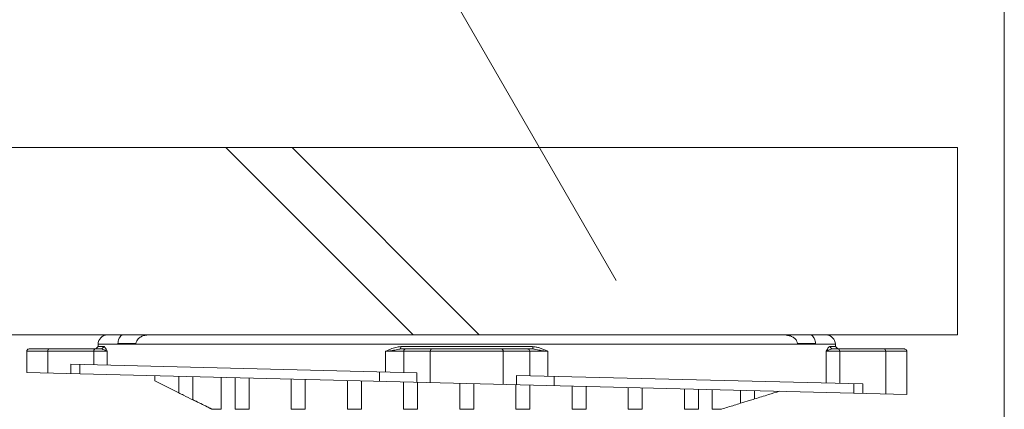
# Model space of a CAD drawing. Units: millimetres. Extents: x 0 to 6075, y 0 to 4230.
# Drawn here: x 1478 to 1688, y 3389 to 3472 of the extents above; entities that cross this region are included whole.
import ezdxf

# ---------------------------------------------------------------- set-up
doc = ezdxf.new("R2010")
doc.units = ezdxf.units.MM
for name, color, linetype in [('PFｽﾀﾝﾄﾞ', 7, 'Continuous'), ('PFﾊﾟﾈﾙ', 7, 'Continuous'), ('文字', 8, 'Continuous'), ('防水層', 4, 'Continuous')]:
    doc.layers.add(name, color=color, linetype=linetype)

msp = doc.modelspace()

# ---------------------------------------------------------------- linework, layer by layer
at = {"layer": 'PFｽﾀﾝﾄﾞ', "linetype": 'Continuous', "lineweight": 5}
for p, q in [((1496.76, 3404.82), (1650.26, 3404.82)), ((1479.51, 3396.8), (1479.51, 3401.32)), ((1496.69, 3401.32), (1479.51, 3401.32)), ((1480.01, 3401.82), (1495.54, 3401.82)), ((1484.01, 3401.32), (1484.01, 3396.69)), ((1493.84, 3398.45), (1493.84, 3401.32)), ((1494.76, 3402.32), (1494.26, 3401.82)), ((1652.26, 3402.82), (1494.76, 3402.82)), ((1494.76, 3402.32), (1494.76, 3402.82)), ((1494.76, 3402.32), (1496.03, 3402.32)), ((1496.03, 3402.32), (1495.54, 3401.82)), ((1496.69, 3398.38), (1496.69, 3401.32)), ((1502.82, 3403), (1498.98, 3403)), ((1590.86, 3401.32), (1556.17, 3401.32)), ((1556.17, 3401.32), (1556.17, 3396.89)), ((1559.43, 3402.32), (1559.34, 3401.82)), ((1559.34, 3401.82), (1587.68, 3401.82)), ((1559.43, 3402.32), (1587.59, 3402.32)), ((1560.04, 3401.32), (1560.04, 3396.79)), ((1565.72, 3394.65), (1565.72, 3401.32)), ((1581.31, 3401.32), (1581.31, 3394.26)), ((1586.98, 3396.12), (1586.98, 3401.32)), ((1587.59, 3402.32), (1587.68, 3401.82)), ((1590.86, 3396.02), (1590.86, 3401.32)), ((1648.04, 3403), (1644.2, 3403)), ((1667.51, 3401.32), (1650.33, 3401.32)), ((1650.33, 3401.32), (1650.33, 3394.54)), ((1651.49, 3402.33), (1650.99, 3402.32)), ((1650.99, 3402.32), (1651.48, 3401.82)), ((1651.48, 3401.82), (1667.01, 3401.82)), ((1652.26, 3402.32), (1651.49, 3402.33)), ((1652.26, 3402.82), (1652.26, 3402.32)), ((1652.26, 3402.32), (1652.76, 3401.82)), ((1653.18, 3401.32), (1653.18, 3394.47)), ((1663.01, 3401.32), (1663.01, 3392.22)), ((1667.51, 3392.11), (1667.51, 3401.32)), ((1488.93, 3398.57), (1562.88, 3396.72)), ((1488.93, 3398.57), (1488.93, 3396.57)), ((1490.84, 3396.52), (1490.84, 3398.52)), ((1667.51, 3392.11), (1479.51, 3396.8)), ((1506.85, 3395.01), (1506.85, 3396.12)), ((1512.01, 3395.99), (1512.01, 3392.47)), ((1515.01, 3390.99), (1515.01, 3395.92)), ((1521.05, 3395.77), (1521.05, 3389)), ((1524.01, 3395.69), (1524.01, 3389)), ((1527.01, 3389), (1527.01, 3395.62)), ((1536.01, 3395.39), (1536.01, 3389)), ((1539.01, 3389), (1539.01, 3395.32)), ((1548.01, 3389), (1548.01, 3395.09)), ((1551.01, 3389), (1551.01, 3395.02)), ((1554.85, 3396.92), (1554.85, 3394.92)), ((1562.88, 3394.72), (1562.88, 3396.72)), ((1584.14, 3396.19), (1658.1, 3394.35)), ((1584.14, 3396.19), (1584.14, 3394.19)), ((1592.18, 3393.99), (1592.18, 3395.99)), ((1560.01, 3394.79), (1560.01, 3389)), ((1563.01, 3389), (1563.01, 3394.72)), ((1572.01, 3394.5), (1572.01, 3389)), ((1575.01, 3389), (1575.01, 3394.42)), ((1584.01, 3389), (1584.01, 3394.2)), ((1587.01, 3389), (1587.01, 3394.12)), ((1596.01, 3393.9), (1596.01, 3389)), ((1599.01, 3389), (1599.01, 3393.82)), ((1608.01, 3393.6), (1608.01, 3389)), ((1611.01, 3389), (1611.01, 3393.52)), ((1620.01, 3393.3), (1620.01, 3389)), ((1623.01, 3389), (1623.01, 3393.22)), ((1625.97, 3389), (1625.97, 3393.15)), ((1632.01, 3393), (1632.01, 3390.24)), ((1635.01, 3391.16), (1635.01, 3392.92)), ((1656.18, 3394.39), (1656.18, 3392.39)), ((1658.1, 3392.35), (1658.1, 3394.35)), ((1519.01, 3389), (1518.71, 3389.15)), ((1521.05, 3389), (1519.05, 3389)), ((1521.01, 3388.9), (1521.01, 3389)), ((1524.01, 3389), (1527.01, 3389)), ((1536.01, 3389), (1539.01, 3389)), ((1551.01, 3389), (1548.01, 3389)), ((1560.01, 3389), (1563.01, 3389)), ((1572.01, 3389), (1575.01, 3389)), ((1587.01, 3389), (1584.01, 3389)), ((1596.01, 3389), (1599.01, 3389)), ((1608.01, 3389), (1611.01, 3389)), ((1620.01, 3389), (1623.01, 3389)), ((1627.97, 3389), (1625.97, 3389)), ((1626.01, 3389), (1626.01, 3388.9))]:
    msp.add_line(p, q, dxfattribs=at)
for points in [[(1498.98, 3403), (1498.99, 3402.98), (1498.99, 3402.96), (1498.99, 3402.94), (1498.99, 3402.92), (1498.99, 3402.9), (1498.99, 3402.88), (1498.99, 3402.86), (1498.99, 3402.84), (1498.99, 3402.82)], [(1502.82, 3402.82), (1502.82, 3402.84), (1502.82, 3402.86), (1502.82, 3402.88), (1502.82, 3402.9), (1502.82, 3402.92), (1502.82, 3402.94), (1502.82, 3402.96), (1502.82, 3402.98), (1502.82, 3403)], [(1644.2, 3403), (1644.2, 3402.98), (1644.2, 3402.96), (1644.2, 3402.94), (1644.2, 3402.92), (1644.2, 3402.9), (1644.2, 3402.88), (1644.2, 3402.86), (1644.21, 3402.84), (1644.21, 3402.82)], [(1648.03, 3402.82), (1648.03, 3402.84), (1648.03, 3402.86), (1648.03, 3402.88), (1648.03, 3402.9), (1648.03, 3402.92), (1648.03, 3402.94), (1648.03, 3402.96), (1648.04, 3402.98), (1648.04, 3403)]]:
    msp.add_lwpolyline(points, dxfattribs=at)
for centre, start, end in [((1496.76, 3402.82), 90, 180), ((1650.26, 3402.82), 360, 90)]:
    msp.add_arc(centre, 2, start, end, dxfattribs=at)
for points in [[(1498.98, 3403), (1499.21, 3403.98), (1499.34, 3404.23)], [(1499.34, 3404.23), (1499.65, 3404.6), (1500.22, 3404.82)], [(1503.95, 3404.44), (1503.33, 3403.98), (1502.82, 3403)], [(1505.14, 3404.8), (1504.32, 3404.61), (1503.95, 3404.44)], [(1505.58, 3404.82), (1505.14, 3404.8)], [(1642.7, 3404.6), (1641.44, 3404.82)], [(1643.41, 3404.23), (1642.7, 3404.6)], [(1644.2, 3403), (1643.69, 3403.98), (1643.41, 3404.23)], [(1646.8, 3404.82), (1647.37, 3404.61), (1647.68, 3404.23)], [(1647.68, 3404.23), (1647.81, 3403.98), (1648.04, 3403)], [(1479.51, 3401.32), (1479.55, 3401.51), (1479.66, 3401.68), (1479.83, 3401.79), (1480.01, 3401.82)], [(1484.26, 3401.82), (1484.17, 3401.79), (1484.05, 3401.6), (1484.01, 3401.32)], [(1494.09, 3401.82), (1493.88, 3401.57), (1493.84, 3401.32)], [(1496.69, 3401.32), (1496.46, 3401.46), (1496.07, 3401.64), (1495.54, 3401.82)], [(1496.03, 3402.32), (1496.23, 3402.17), (1496.46, 3401.8), (1496.61, 3401.49)], [(1496.61, 3401.49), (1496.69, 3401.32)], [(1556.17, 3401.32), (1557.26, 3401.8), (1558.35, 3402.17), (1559.43, 3402.32)], [(1559.04, 3401.76), (1558.4, 3401.64), (1557.32, 3401.46), (1556.17, 3401.32)], [(1559.34, 3401.82), (1559.04, 3401.76)], [(1560.47, 3401.82), (1560.08, 3401.54), (1560.04, 3401.32)], [(1566.15, 3401.82), (1565.84, 3401.68), (1565.72, 3401.32)], [(1580.87, 3401.82), (1581.18, 3401.68), (1581.31, 3401.32)], [(1586.55, 3401.82), (1586.76, 3401.76), (1586.92, 3401.57), (1586.98, 3401.32)], [(1587.59, 3402.32), (1587.95, 3402.3)], [(1587.98, 3401.76), (1587.68, 3401.82)], [(1587.95, 3402.3), (1588.67, 3402.17), (1589.04, 3402.07)], [(1588.63, 3401.64), (1587.98, 3401.76)], [(1590.86, 3401.32), (1589.7, 3401.46), (1588.63, 3401.64)], [(1589.04, 3402.07), (1589.76, 3401.8), (1590.49, 3401.49)], [(1590.49, 3401.49), (1590.86, 3401.32)], [(1650.33, 3401.32), (1650.57, 3401.8), (1650.79, 3402.17), (1650.99, 3402.32)], [(1651.48, 3401.82), (1650.95, 3401.64), (1650.56, 3401.46), (1650.33, 3401.32)], [(1652.93, 3401.82), (1653.15, 3401.54), (1653.18, 3401.32)], [(1662.76, 3401.82), (1662.85, 3401.79), (1662.97, 3401.6), (1663.01, 3401.32)], [(1667.01, 3401.82), (1667.2, 3401.79), (1667.36, 3401.68), (1667.48, 3401.51), (1667.51, 3401.32)], [(1512.01, 3392.47), (1510.3, 3393.31), (1508.58, 3394.16), (1506.85, 3395.01)], [(1640.33, 3392.79), (1637.97, 3392.07), (1635.01, 3391.16)], [(1515, 3390.97), (1513.02, 3391.95), (1512, 3392.45)], [(1515.15, 3390.9), (1515, 3390.97)], [(1519.05, 3389), (1517.71, 3389.66), (1516.36, 3390.32), (1515.01, 3390.99)], [(1518.71, 3389.15), (1515.15, 3390.9)], [(1635.01, 3391.15), (1633.87, 3390.8), (1632.01, 3390.23)], [(1632.01, 3390.24), (1630.66, 3389.82), (1629.31, 3389.41), (1627.97, 3389)]]:
    msp.add_spline(points, degree=3, dxfattribs=at)
at = {"layer": 'PFﾊﾟﾈﾙ', "lineweight": 5}
for p, q in [((1078.34, 3444.82), (1678.34, 3444.82)), ((1562.06, 3404.82), (1522.06, 3444.82)), ((1576.2, 3404.82), (1536.2, 3444.82)), ((1078.34, 3404.82), (1678.34, 3404.82))]:
    msp.add_line(p, q, dxfattribs=at)
at = {"layer": 'PFﾊﾟﾈﾙ', "linetype": 'Continuous', "lineweight": 5}
msp.add_line((1678.34, 3444.82), (1678.34, 3404.82), dxfattribs=at)
at = {"layer": '文字', "linetype": 'Continuous', "lineweight": 5}
msp.add_line((1605.43, 3416.44), (1528.25, 3550.09), dxfattribs=at)
at = {"layer": '防水層', "lineweight": 5}
msp.add_line((1688.35, 3306.1), (1688.35, 3636.12), dxfattribs=at)

doc.saveas('drawing.dxf')
